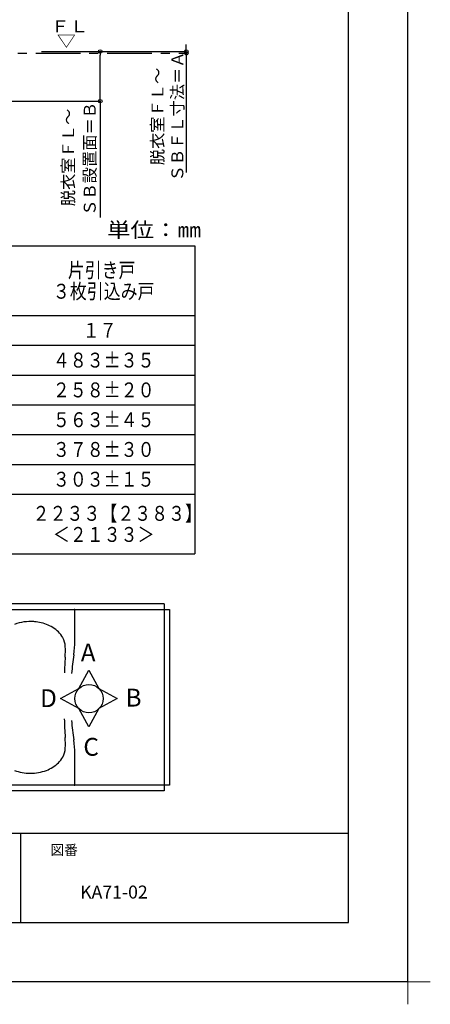
# Model space of a CAD drawing. Extents: x -405 to 205, y -16 to 288.
# Drawn here: x -46 to 23, y -16 to 149 of the extents above; entities that cross this region are included whole.
import ezdxf

# ---------------------------------------------------------------- set-up
doc = ezdxf.new("R2010")
doc.units = 0
doc.header["$MEASUREMENT"] = 0
doc.linetypes.add('CENTER', pattern=[12, 7.5, -1.5, 1.5, -1.5])
doc.layers.get('0').update_dxf_attribs({"linetype": 'CONTINUOUS'})
doc.layers.get('DEFPOINTS').update_dxf_attribs({"linetype": 'CONTINUOUS'})
doc.layers.add('1図面枠', color=7, linetype='CONTINUOUS', lineweight=15)
doc.layers.add('VIEW0001', color=7, linetype='CONTINUOUS')
doc.layers.add('図面枠', color=3, linetype='CONTINUOUS')
doc.styles.get("Standard").update_dxf_attribs({"font": 'ROMANS', "bigfont": 'EXTFONT'})
doc.dimstyles.new('ISO-25', dxfattribs={"dimtxt": 2.5, "dimasz": 2.5, "dimexe": 1.25, "dimexo": 0.625, "dimtad": 1, "dimdec": 4, "dimdsep": 46, "dimtxsty": 'Standard', "dimcen": 2.5, "dimadec": 0, "dimazin": 0, "dimtfac": 1, "dimtdec": 4, "dimtmove": 0, "dimatfit": 3, "dimfxl": 1, "dimtolj": 1, "dimtzin": 0, "dimarcsym": 0})

# ---------------------------------------------------------------- blocks, each defined once
blk = doc.blocks.new('_ORIGIN')
at = {"color": 0, "linetype": 'ByBlock'}
blk.add_line((0, 0), (-1, 0), dxfattribs=at)
blk.add_circle((0, 0), 0.5, dxfattribs=at)
blk = doc.blocks.new('*D69')
at = {"layer": 'DEFPOINTS', "color": 0}
for p in [(-44.78, 143.53), (-38.86, 143.23), (-18.34, 143.53)]:
    blk.add_point(p, dxfattribs=at)
at = {"layer": 'VIEW0001', "color": 0, "lineweight": -2}
for p, q in [((-18.34, 144.13), (-18.34, 144.73)), ((-18.34, 143.23), (-18.34, 143.53)), ((-18.34, 143.23), (-18.34, 123.23)), ((-18.34, 142.63), (-18.34, 142.03))]:
    blk.add_line(p, q, dxfattribs=at)
at = {"layer": 'VIEW0001', "color": 0, "lineweight": -2, "xscale": 0.6, "yscale": 0.6, "zscale": 0.6}
for p, rotation in [((-18.34, 143.53), 270), ((-18.34, 143.23), 90)]:
    blk.add_blockref('_ORIGIN', p, dxfattribs=dict(at, rotation=rotation))
at = {"layer": 'VIEW0001', "color": 0, "insert": (-21.51, 132.63), "char_height": 2, "attachment_point": 5, "rotation": 90}
blk.add_mtext('\\A1;脱衣室ＦＬ～\\PＳＢＦＬ寸法＝Ａ', dxfattribs=at)
blk = doc.blocks.new('*X82')
at = {"color": 0, "linetype": 'Continuous'}
for s, p in [('ＳＢ設置面＝Ｂ', (-33.547608, 115.949871)), ('脱衣室ＦＬ～', (-37.165048, 117.563054))]:
    blk.add_text(s, height=2, rotation=90, dxfattribs=at).set_placement(p)
blk = doc.blocks.new('*D70')
at = {"color": 0}
for p, q in [((-36.320822, 143.530136), (-32.786229, 143.530136)), ((-32.786229, 135.796801), (-32.786229, 142.930136)), ((-49.320822, 135.196801), (-32.786229, 135.196801)), ((-32.786229, 135.196801), (-32.786229, 115.653947))]:
    blk.add_line(p, q, dxfattribs=at)
at = {"layer": 'DEFPOINTS', "color": 0}
for p in [(-38.860822, 143.530136), (-32.786229, 143.530136), (-51.860822, 135.196801)]:
    blk.add_point(p, dxfattribs=at)
at = {"color": 0, "xscale": 0.6, "yscale": 0.6, "zscale": 0.6}
for p, rotation in [((-32.786229, 143.530136), 90), ((-32.786229, 135.196801), 270)]:
    blk.add_blockref('_ORIGIN', p, dxfattribs=dict(at, rotation=rotation))
at = {"color": 0}
blk.add_blockref('*X82', (0, 0), dxfattribs=at)
blk = doc.blocks.new('グループ-6')
at = {"layer": '1図面枠', "color": 7, "linetype": 'Continuous', "lineweight": 15}
for p, q in [((4200, -2895), (4200, -3045)), ((4275, -2970), (4125, -2970))]:
    blk.add_line(p, q, dxfattribs=at)

msp = doc.modelspace()

# ---------------------------------------------------------------- linework, layer by layer
at = {"color": 7, "linetype": 'Continuous'}
for p, q in [((-150.257917, 110.880619), (-16.924583, 110.880619)), ((-16.924583, 110.880619), (-16.924583, 59.213952)), ((-150.257917, 99.213952), (-16.924583, 99.213952)), ((-150.257917, 94.213952), (-16.924583, 94.213952)), ((-100.257917, 89.213952), (-16.924583, 89.213952)), ((-100.257917, 84.213952), (-16.924583, 84.213952)), ((-100.257917, 79.213952), (-16.924583, 79.213952)), ((-83.59125, 74.213952), (-16.924583, 74.213952)), ((-150.257917, 69.213952), (-16.924583, 69.213952)), ((-150.257917, 59.213952), (-16.924583, 59.213952)), ((-22.085083, 50.779989), (-51.609583, 50.779989)), ((-22.085083, 50.779989), (-22.085083, 19.4102)), ((-21.162448, 49.857349), (-21.162448, 20.332841)), ((-36.359381, 36.559521), (-34.678252, 39.633342)), ((-34.67825, 39.633323), (-32.99712, 36.559499)), ((-39.433205, 34.878372), (-36.359381, 36.559503)), ((-32.997123, 36.559517), (-29.923299, 34.878386)), ((-36.359378, 33.197258), (-39.433202, 34.878388)), ((-29.923299, 34.878368), (-32.997111, 33.197245)), ((-34.678242, 30.123424), (-36.359373, 33.197248)), ((-32.99712, 33.197255), (-34.678249, 30.123434)), ((-22.085083, 19.4102), (-51.609583, 19.4102))]:
    msp.add_line(p, q, dxfattribs=at)
at = {"color": 112, "linetype": 'Continuous'}
for p, q in [((-52.532227, 49.857351), (-21.162448, 49.857351)), ((-37.031862, 44.547539), (-37.031862, 49.765071)), ((-37.031862, 20.425107), (-37.031862, 25.64263))]:
    msp.add_line(p, q, dxfattribs=at)
at = {"color": 40, "linetype": 'Continuous'}
msp.add_line((-21.162448, 20.332841), (-52.532227, 20.332841), dxfattribs=at)
msp.add_line((-46.15329, 12.307505), (-46.15329, -2.692495))
at = {"color": 7, "linetype": 'Continuous'}
msp.add_circle((-34.678238, 34.878378), 2.377475, dxfattribs=at)
at = {"color": 112, "linetype": 'Continuous'}
for centre, radius, start, end in [((-37.161031, 49.728177), 0.12917, 359.999997, 90.000009), ((-44.505251, 40.077345), 7.750181, 85.85161, 110.209549), ((-44.505251, 40.077345), 7.750181, 69.790449, 87.146985), ((-43.804046, 41.982188), 5.720372, 45.588197, 69.790456), ((-42.770966, 43.036698), 4.244147, 29.5061, 45.588207), ((-41.967989, 43.491114), 3.321506, 1.998832, 29.243527), ((-57.090088, 42.96335), 18.452812, 356.507715, 1.998832), ((-51.794112, 44.547539), 14.76225, 351.070024, 359.999997), ((71.83973, 35.09509), 110.716873, 176.507716, 177.879079), ((8.362055, 35.09509), 46.132031, 171.070024, 175.002017), ((71.83973, 35.09509), 110.716873, 181.877704, 183.492284), ((8.362055, 35.09509), 46.132031, 184.836253, 188.929976), ((-57.090088, 27.226819), 18.452812, 358.001163, 3.492287), ((-41.967989, 26.69906), 3.321506, 330.756467, 358.00117), ((-51.794112, 25.64263), 14.76225, 359.999997, 8.929978), ((-42.770966, 27.153465), 4.244147, 314.411797, 330.4939), ((-43.804046, 28.207981), 5.720372, 290.209544, 314.411797), ((-44.505251, 30.11283), 7.750181, 249.790458, 270.000004), ((-44.505251, 30.11283), 7.750181, 269.999991, 290.209537), ((-37.161031, 20.462013), 0.12917, 269.999991, 0.000001)]:
    msp.add_arc(centre, radius, start, end, dxfattribs=at)
at = {"layer": 'DEFPOINTS'}
for q in [(18.84671, 284.307505), (-401.15329, -12.692495)]:
    msp.add_line((18.84671, -12.692495), q, dxfattribs=at)
at = {"layer": 'VIEW0001', "color": 7, "linetype": 'CENTER'}
msp.add_line((-139.619619, 143.230136), (-18.341456, 143.230136), dxfattribs=at)
at = {"layer": 'VIEW0001', "color": 7, "linetype": 'Continuous'}
msp.add_line((-42.668441, 143.530136), (-18.341456, 143.530136), dxfattribs=at)
at = {"layer": '図面枠'}
for p, q in [((8.84671, -2.692495), (8.84671, 274.307505)), ((-391.15329, 12.307505), (8.84671, 12.307505)), ((-391.15329, -2.692495), (8.84671, -2.692495))]:
    msp.add_line(p, q, dxfattribs=at)

# ---------------------------------------------------------------- block references
at = {"layer": '1図面枠', "color": 7, "xscale": 0.05, "yscale": 0.05, "zscale": 0.05}
msp.add_blockref('グループ-6', (-191.15329, 135.807505), dxfattribs=at)

# ---------------------------------------------------------------- texts
at = {"color": 4}
for s, width, p in [('単位：㎜', 1.157407, (-31.661144, 112.333248)), ('片引き戸', 0.833333, (-38.2275, 105.568536)), ('３枚引込み戸', 0.833333, (-40.7275, 102.026036)), ('１７', 0.833333, (-35.7275, 95.463952)), ('４８３%%p３５', 0.833333, (-40.7275, 90.463952)), ('２５８%%p２０', 0.833333, (-40.7275, 85.463952)), ('５６３%%p４５', 0.833333, (-40.7275, 80.463952)), ('３７８%%p３０', 0.833333, (-40.7275, 75.463952)), ('３０３%%p１５', 0.833333, (-40.7275, 70.463952)), ('\u3000２２３３【２３８３】', 0.833333, (-46.9775, 64.735202)), ('＜２１３３＞', 0.833333, (-40.7275, 61.192702))]:
    msp.add_text(s, height=2.5, dxfattribs=dict(at, width=width)).set_placement(p)
at = {"color": 7}
for s, p in [('A', (-36.055477, 41.122568)), ('D', (-42.879089, 33.44958)), ('B', (-28.538195, 33.545186)), ('C', (-35.623621, 25.287831))]:
    msp.add_text(s, height=3, dxfattribs=at).set_placement(p)
at = {"layer": '1図面枠', "color": 7, "attachment_point": 1, "line_spacing_factor": 0.870768}
for s, insert, char_height in [('{\\fMS PGothic|b0|i0|c128|p0;図番}', (-41.15329, 10.308927), 1.69131221), ('{\\fＭＳ Ｐゴシック|b0|i0|c128|p0;KA71-02}', (-36.15329, 3.494422), 2.17454427)]:
    msp.add_mtext(s, dxfattribs=dict(at, insert=insert, char_height=char_height))
at = {"layer": 'VIEW0001', "color": 7, "width": 1.157407}
for s, p in [('ＦＬ', (-41.083372, 146.756003)), ('▽', (-40.050038, 144.311559))]:
    msp.add_text(s, height=2, dxfattribs=at).set_placement(p)

# ---------------------------------------------------------------- dimensions: what is measured, and where the dimension line sits
at = {"layer": 'VIEW0001', "color": 7}
for base, p1, p2, text, override, picture, middle in [((-32.786229, 143.530136), (-51.860822, 135.196801), (-38.860822, 143.530136), '脱衣室ＦＬ～\\PＳＢ設置面＝Ｂ', {"dimtxt": 2, "dimasz": 0.6, "dimexe": 0, "dimexo": 2.54, "dimgap": 0.5, "dimtad": 1, "dimtih": 0, "dimtoh": 0, "dimdsep": 46, "dimblk1": 'ORIGIN', "dimblk2": 'ORIGIN', "dimsah": 1, "dimse1": 0, "dimse2": 0, "dimtol": 0, "dimlim": 1, "dimtp": 0, "dimtm": 0, "dimtmove": 0}, '*D70', (-32.786229, 125.125374)), ((-18.341456, 143.530136), (-38.860822, 143.230136), (-44.777489, 143.530136), '脱衣室ＦＬ～\\PＳＢＦＬ寸法＝Ａ', {"dimtxt": 2, "dimasz": 0.6, "dimexe": 0, "dimexo": 2.54, "dimgap": 0.5, "dimtad": 1, "dimtih": 0, "dimtoh": 0, "dimdsep": 46, "dimblk1": 'ORIGIN', "dimblk2": 'ORIGIN', "dimsah": 1, "dimse1": 1, "dimse2": 1, "dimtol": 0, "dimlim": 1, "dimtp": 0, "dimtm": 0, "dimtmove": 0}, '*D69', (-18.341456, 132.630136))]:
    dim = msp.add_linear_dim(base=base, p1=p1, p2=p2, angle=270, text=text, dimstyle='ISO-25', override=override, dxfattribs=at)
    dim.commit()
    dim.dimension.update_dxf_attribs({"geometry": picture, "text_midpoint": middle, "dimtype": 160})

doc.saveas('drawing.dxf')
